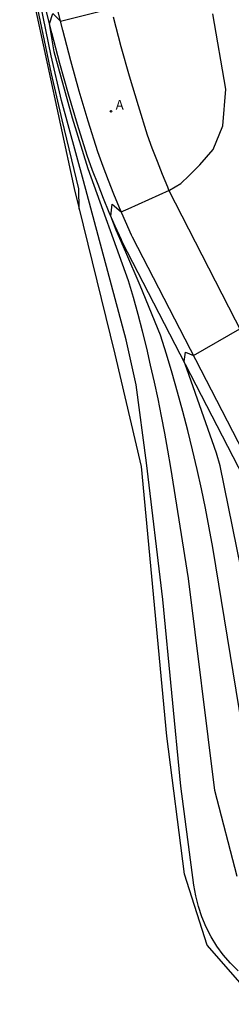
# Model space of a CAD drawing. Units: metres. Extents: x 577758 to 579397, y 4788505 to 4790204.
# Drawn here: x 578016 to 578030, y 4789644 to 4789710 of the extents above; entities that cross this region are included whole.
import ezdxf

# ---------------------------------------------------------------- set-up
doc = ezdxf.new("R2010")
doc.units = ezdxf.units.M
for name, color, linetype in [('020104', 34, 'Continuous'), ('060113', 4, 'Continuous'), ('060136', 9, 'Continuous'), ('200205', 4, 'Continuous'), ('200305', 4, 'Continuous'), ('Ambito Restitucion', 230, 'Continuous')]:
    doc.layers.add(name, color=color, linetype=linetype)
doc.layers.add('020105', color=24, linetype='Continuous', lineweight=30)
doc.styles.add('ROMANS', font='romans__.ttf', dxfattribs={"height": 1})

# ---------------------------------------------------------------- blocks, each defined once
blk = doc.blocks.new('ABAS')
blk.add_circle((0, 0), 0.055)

msp = doc.modelspace()

# ---------------------------------------------------------------- linework, layer by layer
at = {"layer": '020104'}
for points, elevation in [([(578030.44, 4789646.69), (578029.93, 4789647.2), (578029.45, 4789647.75), (578029.02, 4789648.34), (578028.63, 4789648.96), (578028.3, 4789649.61), (578028.02, 4789650.28), (578027.79, 4789650.97), (578027.61, 4789651.68), (578027.49, 4789652.4), (578026.62, 4789658.99), (578025.41, 4789671.44), (578024.32, 4789680.55), (578023.64, 4789685.76), (578022.96, 4789688.76), (578020.11, 4789699.35), (578018.66, 4789704.7), (578017.97, 4789707.69), (578016.7, 4789713.89)], 124), ([(578030.38, 4789652.97), (578028.89, 4789658.71), (578027.13, 4789672.85), (578025.94, 4789680.24), (578025.75, 4789681.39), (578025.55, 4789682.53), (578025.33, 4789683.67), (578025.1, 4789684.81), (578024.86, 4789685.94), (578024.6, 4789687.07), (578024.34, 4789688.2), (578024.05, 4789689.33), (578023.76, 4789690.45), (578023.45, 4789691.57), (578023.13, 4789692.68), (578020.44, 4789700.16), (578019.39, 4789703.53), (578018.16, 4789707.96), (578017.85, 4789709.81), (578018.07, 4789710.5), (578018.58, 4789709.99), (578021.97, 4789710.84)], 123), ([(578031.29, 4789659.42), (578028.74, 4789674.92), (578028.5, 4789676.22), (578028.25, 4789677.53), (578027.99, 4789678.82), (578027.7, 4789680.12), (578027.4, 4789681.41), (578027.08, 4789682.7), (578026.75, 4789683.98), (578026.4, 4789685.26), (578026.04, 4789686.53), (578025.66, 4789687.8), (578025.26, 4789689.07), (578023.91, 4789692.37), (578022.94, 4789694.59), (578022.3, 4789696.06), (578021.95, 4789696.99), (578022.03, 4789697.79), (578022.64, 4789697.29), (578023.09, 4789697.49), (578025.85, 4789698.73), (578026.61, 4789699.18), (578027.18, 4789699.71), (578027.89, 4789700.42), (578028.78, 4789701.43), (578029.42, 4789703.01), (578029.61, 4789705.46), (578028.74, 4789710.48)], 122), ([(578031.72, 4789668.11), (578029.24, 4789680.36), (578028.99, 4789681.2), (578027.02, 4789686.83), (578026.83, 4789687.31), (578026.93, 4789687.94), (578027.47, 4789687.7), (578030.55, 4789689.49)], 121)]:
    msp.add_lwpolyline(points, dxfattribs=dict(at, elevation=elevation))
at = {"layer": '020105', "elevation": 125}
msp.add_lwpolyline([(578019.84, 4789697.46), (578019.8, 4789698.81), (578018.7, 4789703.41), (578017.99, 4789706.49), (578016.78, 4789712.21)], dxfattribs=at)
at = {"layer": '060113'}
for points in [[(578022.71, 4789695.28, 121.86), (578022.65, 4789695.43, 121.88), (578022.24, 4789696.34, 121.95), (578021.84, 4789697.25, 122.02), (578021.46, 4789698.17, 122.09), (578021.09, 4789699.1, 122.16), (578020.73, 4789700.03, 122.22), (578020.37, 4789701.04, 122.29), (578019.71, 4789703.11, 122.45), (578019.11, 4789705.14, 122.62), (578018.54, 4789707.17, 122.78), (578018, 4789709.21, 122.95), (578017.49, 4789711.25, 123.12)], [(578037.16, 4789667.31, 118.82), (578022.71, 4789695.28, 121.86)]]:
    msp.add_polyline3d(points, dxfattribs=at)
at = {"layer": '060136'}
for points in [[(578023.4, 4789695.59, 121.86), (578023.33, 4789695.74, 121.88), (578022.93, 4789696.64, 121.95), (578022.53, 4789697.55, 122.02), (578022.15, 4789698.46, 122.09), (578021.79, 4789699.37, 122.16), (578021.43, 4789700.3, 122.22), (578021.08, 4789701.28, 122.29), (578020.43, 4789703.33, 122.45), (578019.83, 4789705.34, 122.62), (578019.27, 4789707.36, 122.78), (578018.73, 4789709.39, 122.95), (578018.22, 4789711.43, 123.12)], [(578025.82, 4789698.72, 122), (578025.75, 4789698.92, 122.02), (578025.39, 4789699.78, 122.09), (578025.05, 4789700.65, 122.16), (578024.71, 4789701.52, 122.22), (578024.39, 4789702.4, 122.29), (578023.78, 4789704.35, 122.45), (578023.2, 4789706.32, 122.62), (578022.64, 4789708.29, 122.78), (578022.12, 4789710.26, 122.95)], [(578040.91, 4789669.32, 118.81), (578025.82, 4789698.72, 122)], [(578037.82, 4789667.66, 118.81), (578023.4, 4789695.59, 121.86)]]:
    msp.add_polyline3d(points, dxfattribs=at)
at = {"layer": 'Ambito Restitucion'}
msp.add_polyline3d([(578031.82, 4789644.46, 124.64), (578028.38, 4789648.4, 124.21), (578026.85, 4789653.14, 124.21), (578025.67, 4789662.34, 124.21), (578024, 4789680.3, 124.21), (578022.23, 4789687.8, 130.18), (578019.51, 4789698.84, 130.2), (578015.86, 4789715.74, 130.22)], dxfattribs=at)

# ---------------------------------------------------------------- block references
at = {"layer": '200205'}
msp.add_blockref('ABAS', (578021.957, 4789703.987, 124.759), dxfattribs=at)

# ---------------------------------------------------------------- texts
at = {"layer": '200305', "style": 'ROMANS'}
msp.add_text('A', height=0.65, dxfattribs=at).set_placement((578022.264, 4789704.099))

doc.saveas('drawing.dxf')
